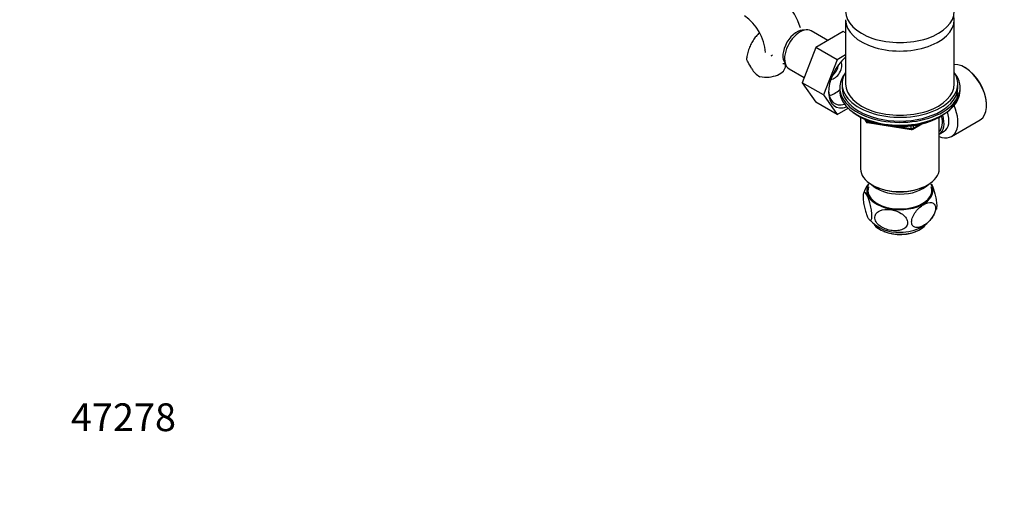
# Paper-space layout 'Layout1' of a CAD drawing. Units: millimetres. Extents: x 0 to 1563, y 0 to 1832.
# Drawn here: x 0 to 426, y 0 to 207 of the extents above; entities that cross this region are included whole.
import ezdxf
from ezdxf import colors
from ezdxf.entities.mleader import LeaderData, LeaderLine
from ezdxf.math import Vec2, Vec3

# ---------------------------------------------------------------- set-up
doc = ezdxf.new("R2010")
doc.units = ezdxf.units.MM
doc.layers.add('DV7_Défaut', color=7, linetype='Continuous')
doc.layers.add('Défaut', color=7, linetype='Continuous')

# ---------------------------------------------------------------- blocks, each defined once
blk = doc.blocks.new('_DOT')
at = {"color": 0}
blk.add_line((0, 0), (-1, 0), dxfattribs=at)
at = {"color": 0, "const_width": 0.333}
blk.add_lwpolyline([(-0.1665, 0, 1), (0.1665, 0, 1)], format="xyb", close=True, dxfattribs=at)
blk = doc.blocks.new('SE6')
at = {"layer": 'DV7_Défaut', "color": 7, "linetype": 'Continuous'}
for p, q in [((356.92, 207.45), (356.92, 179.68)), ((403.92, 179.68), (403.92, 207.45)), ((349.26, 198.44), (342.03, 202.61)), ((355.96, 202.31), (344.09, 195.45)), ((356.92, 201.75), (355.96, 202.31)), ((344.09, 195.45), (338.17, 180.2)), ((353.28, 190.15), (344.09, 195.45)), ((356.92, 192.24), (353.28, 190.15)), ((353.28, 190.15), (347.36, 174.89)), ((332.53, 186.15), (339.03, 182.4)), ((408.7, 186.62), (408.35, 186.83)), ((338.17, 180.2), (344.09, 171.78)), ((347.36, 174.89), (338.17, 180.2)), ((355.42, 179.68), (355.42, 178.05)), ((405.42, 178.05), (405.42, 179.68)), ((347.36, 174.89), (353.28, 166.47)), ((354.42, 178.05), (354.42, 176.83)), ((406.42, 176.83), (406.42, 178.05)), ((353.28, 166.47), (344.09, 171.78)), ((417.89, 170.29), (417.89, 170.7)), ((353.28, 166.47), (358.02, 169.2)), ((362.74, 165.68), (363.34, 165.33)), ((363.41, 165.29), (363.41, 142.94)), ((365.23, 164.35), (365.63, 163.49)), ((365.32, 164.31), (365.57, 163.76)), ((365.57, 163.76), (365.57, 164.19)), ((366.28, 163.89), (366.28, 163.36)), ((366.28, 163.36), (368.81, 162.96)), ((366.38, 162.93), (385.34, 159.99)), ((386, 160.11), (389.9, 162.37)), ((386.2, 160.57), (388.92, 162.14)), ((397.43, 142.94), (397.43, 165.29)), ((397.5, 165.33), (398.09, 165.68)), ((402.72, 156.97), (415.1, 164.11)), ((379.88, 161.25), (385.24, 160.42)), ((385.24, 160.42), (385.24, 161.53)), ((386.2, 161.65), (386.2, 160.57)), ((397.44, 157.96), (399.54, 159.18)), ((368.39, 136), (368.74, 135.79)), ((392.09, 135.79), (392.44, 136))]:
    blk.add_line(p, q, dxfattribs=at)
for centre, radius, start, end in [((301.22, 191.48), 38.26, 18.8863, 57.5804), ((301.2, 191.58), 21.22, 4.5425, 55.4575), ((279.25, 166.92), 41.87, 27.6163, 31.965), ((322.98, 189.48), 7.34, 205.3905, 245.5663), ((366.54, 163.91), 1, 204.8961, 240), ((366.54, 163.91), 1, 240, 261.206), ((385.5, 160.98), 1, 261.206, 300), ((376.23, 128.87), 12.02, 140.942, 163.6959), ((383.69, 129.29), 13.01, 298.6857, 342.9491), ((379.74, 132.55), 17.09, 222.5716, 272.86), ((380.8, 134.18), 18.69, 269.3416, 299.2601)]:
    blk.add_arc(centre, radius, start, end, dxfattribs=at)
for centre, major_axis, ratio, start_param, end_param in [((380.42, 211.12), (-23.5, 0), 0.57735, 0, 3.141593), ((380.42, 207.45), (-23.5, 0), 0.57735, 0, 3.277413), ((335.87, 195.2), (4.25, 7.36), 0.57735, 0.209502, 2.932091), ((337.28, 194.38), (4.75, 8.23), 0.57735, 0, 3.141593), ((322.5, 187.48), (-8.5, 0), 0.57735, 1.265743, 3.13502), ((359.2, 181.73), (6.8, 11.78), 0.57735, 1.025494, 3.743279), ((352.13, 185.81), (-2.25, -3.9), 0.57735, 0.280946, 2.860647), ((350.72, 186.62), (-2.25, -3.9), 0.57735, 0.939418, 2.202175), ((408.35, 175.81), (-6.75, 11.69), 0.57735, 3.141593, 5.980458), ((380.42, 179.68), (25, 0), 0.57735, 2.793427, 6.283185), ((380.42, 178.05), (-26, 0), 0.57735, 5.870417, 6.283185), ((380.42, 178.05), (-26, 0), 0.57735, 0, 3.554361), ((380.42, 179.68), (25, 0), 0.57735, 0, 0.348166), ((408.7, 176.01), (6.5, -11.26), 0.57735, 0.785398, 2.356194), ((380.42, 179.68), (-23.5, 0), 0.57735, 0, 3.141593), ((358.5, 182.13), (6.3, 10.91), 0.57735, 2.395129, 3.699897), ((352.13, 185.81), (-6.3, -10.91), 0.57735, 0.52947, 1.044678), ((380.42, 176.83), (-26, 0), 0.57735, 0, 3.141593), ((380.42, 178.05), (25, 0), 0.57735, 3.141593, 6.283185), ((380.42, 175.88), (25, 0), 0.57735, 3.775682, 6.283185), ((395.97, 168.66), (-6.75, 11.69), 0.57735, 2.509069, 4.526372), ((392.44, 166.62), (-5, 8.66), 0.57735, 3.141593, 4.341485), ((394.54, 167.84), (-5, 8.66), 0.57735, 3.141593, 4.368973), ((380.42, 175.19), (24.15, 0), 0.57735, 3.926991, 5.497787), ((366.54, 163.91), (-1, 0), 0.57735, 0.261799, 1.308997), ((366.54, 163.91), (0.907, 0.421), 0.788675, 2.790713, 3.141593), ((366.54, 163.91), (0.153, 0.988), 0.211325, 2.202711, 3.141593), ((392.44, 166.62), (-4.5, 7.79), 0.57735, 3.257237, 4.295765), ((385.5, 160.98), (-1, 0), 0.57735, 1.308997, 2.356194), ((385.5, 160.98), (0.153, 0.988), 0.211325, 2.202711, 3.141593), ((385.5, 160.98), (-0.5, 0.866), 0.57735, 3.141593, 3.926991), ((380.42, 142.94), (17.01, 0), 0.57735, 3.141593, 6.283185), ((380.42, 133.55), (14.31, 0), 0.57735, 2.803686, 6.283185), ((380.42, 133.55), (14.31, 0), 0.57735, 0, 0.337907), ((380.42, 133.55), (-13.8, 0), 0.57735, 6.074291, 6.283185), ((380.42, 133.55), (-13.8, 0), 0.57735, 0, 3.350487), ((380.42, 140.08), (-14, 0), 0.57735, 0.519801, 2.621792), ((380.42, 142.53), (-16.51, 0), 0.57735, 0.785398, 2.356194), ((380.42, 121.71), (12.25, 0), 0.57735, 3.56008, 5.879338), ((380.42, 121.31), (-11.75, 0), 0.57735, 0.938191, 2.349476)]:
    blk.add_ellipse(centre, major_axis=major_axis, ratio=ratio, start_param=start_param, end_param=end_param, dxfattribs=at)
for points, knots in [([(319.78, 201.78), (319.64, 201.66), (318.98, 201.05), (317.87, 199.85), (316.62, 198.04), (315.6, 196.05), (314.84, 193.89), (314.39, 192.09), (314.28, 191.12), (314.26, 190.88)], [0, 0, 0, 0, 0.043356, 0.218005, 0.393949, 0.57316, 0.757401, 0.947929, 1, 1, 1, 1]), ([(314.77, 189.09), (314.49, 189.57), (314.32, 189.98), (314.22, 190.54), (314.21, 190.71), (314.23, 190.88), (314.23, 190.89), (314.23, 190.9)], [0, 0, 0, 0, 0.654922, 0.654922, 0.982383, 0.982383, 1, 1, 1, 1]), ([(329.89, 188.52), (329.89, 188.52), (329.89, 188.52), (330, 188.51), (330.41, 188.41), (330.82, 188.24), (331.01, 188.16)], [0, 0, 0, 0, 0.033319, 0.378893, 0.733873, 1, 1, 1, 1]), ([(331, 187.48), (331, 187.68), (331.01, 187.9), (331.02, 188.11), (331.03, 188.16)], [0, 0, 0, 0, 0.736622, 1, 1, 1, 1]), ([(393.91, 136.45), (394.04, 136.25), (394.18, 136.01), (394.75, 134.86), (395.19, 133.63), (395.77, 131.38), (395.94, 130.56), (396.2, 128.89), (396.29, 128.04), (396.34, 126.55), (396.29, 125.95), (396.18, 125.51), (396.17, 125.48), (396.16, 125.45)], [0, 0, 0, 0, 0.1079204, 0.1079204, 0.4584022, 0.4584022, 0.6336431, 0.6336431, 0.808884, 0.808884, 0.984125, 0.984125, 1, 1, 1, 1]), ([(366.3, 122.44), (366.08, 122.94), (365.87, 123.52), (365.45, 124.83), (365.25, 125.56), (364.9, 127.14), (364.74, 127.99), (364.54, 129.65), (364.5, 130.45), (364.54, 131.74), (364.63, 132.22), (364.89, 132.76), (365.06, 132.84), (365.63, 132.63), (366.08, 131.93), (366.95, 129.95), (367.39, 128.6), (367.92, 126.24), (368.07, 125.39), (368.28, 123.73), (368.32, 122.92), (368.28, 121.63), (368.2, 121.16), (367.93, 120.61), (367.76, 120.54), (367.38, 120.68), (367.17, 120.89), (366.74, 121.52), (366.52, 121.94), (366.3, 122.44)], [0, 0, 0, 0, 0.0625, 0.0625, 0.125, 0.125, 0.1875, 0.1875, 0.25, 0.25, 0.3125, 0.3125, 0.375, 0.375, 0.5, 0.5, 0.625, 0.625, 0.6875, 0.6875, 0.75, 0.75, 0.8125, 0.8125, 0.875, 0.875, 0.9375, 0.9375, 1, 1, 1, 1]), ([(390.67, 118.45), (391.27, 118.8), (391.86, 119.22), (393.02, 120.24), (393.57, 120.82), (394.58, 122.15), (395.03, 122.9), (395.67, 124.44), (395.86, 125.23), (395.86, 126.61), (395.67, 127.2), (395.03, 128), (394.59, 128.23), (393.08, 128.49), (391.87, 128.11), (390.08, 127.08), (389.48, 126.65), (388.33, 125.64), (387.77, 125.05), (386.76, 123.73), (386.32, 122.98), (385.67, 121.44), (385.48, 120.65), (385.48, 119.26), (385.66, 118.68), (386.3, 117.87), (386.75, 117.64), (387.75, 117.47), (388.32, 117.53), (389.47, 117.84), (390.07, 118.1), (390.67, 118.45)], [0, 0, 0, 0, 0.0625, 0.0625, 0.125, 0.125, 0.1875, 0.1875, 0.25, 0.25, 0.3125, 0.3125, 0.375, 0.375, 0.5, 0.5, 0.5625, 0.5625, 0.625, 0.625, 0.6875, 0.6875, 0.75, 0.75, 0.8125, 0.8125, 0.875, 0.875, 0.9375, 0.9375, 1, 1, 1, 1]), ([(377.07, 116.23), (377.89, 116.13), (378.69, 116.11), (380.25, 116.28), (380.99, 116.47), (382.31, 117.08), (382.88, 117.52), (383.63, 118.63), (383.81, 119.3), (383.65, 120.7), (383.32, 121.42), (382.35, 122.68), (381.7, 123.23), (379.57, 124.58), (377.9, 125.11), (374.65, 125.51), (372.99, 125.37), (371.02, 124.46), (370.45, 124.02), (369.69, 122.91), (369.52, 122.23), (369.67, 120.83), (370, 120.11), (370.99, 118.85), (371.64, 118.3), (373.05, 117.4), (373.84, 117.04), (375.43, 116.51), (376.25, 116.33), (377.07, 116.23)], [0, 0, 0, 0, 0.0625, 0.0625, 0.125, 0.125, 0.1875, 0.1875, 0.25, 0.25, 0.3125, 0.3125, 0.375, 0.375, 0.5, 0.5, 0.625, 0.625, 0.6875, 0.6875, 0.75, 0.75, 0.8125, 0.8125, 0.875, 0.875, 0.9375, 0.9375, 1, 1, 1, 1])]:
    blk.add_open_spline(points, degree=3, knots=knots, dxfattribs=at)
for points in [[(324.73, 191.78), (324.82, 191.83), (324.9, 191.88), (324.99, 191.94)], [(324.99, 191.94), (325.12, 192.04), (325.27, 192.11), (325.43, 192.17)]]:
    blk.add_open_spline(points, degree=3, dxfattribs=at)

psp = doc.layouts.get("Layout1")

# ---------------------------------------------------------------- block references
at = {"layer": 'Défaut'}
psp.add_blockref('SE6', (0, 0), dxfattribs=at)

# ---------------------------------------------------------------- leaders
at = {"layer": 'Défaut', "color": 7, "linetype": 'Continuous'}
ml = psp.add_multileader_mtext('Standard', dxfattribs=at)
ml.set_content('{\\pxsm0.9;\\fSolid Edge ISO|b1||i0||c0|p34;\\W1.;19/09/2016\\P}', color=256)
ml.set_leader_properties()
ml.set_arrow_properties(name='DOT')
ml.build(insert=Vec2(0, 0))
ml.multileader.update_dxf_attribs({"leader_type": 0, "dogleg_length": 0, "arrow_head_size": 12})
ctx = ml.context
ctx.base_point, ctx.char_height, ctx.arrow_head_size, ctx.landing_gap_size = Vec3(1173.86, 1824.47), 12, 12, 4.2
notes = []
notes.append((ctx, [(0, (0, 0, 0), (0, 0), (1, 0), 1, [])]))
ctx.mtext.insert = Vec3(1178.06, 1830.59)
ml = psp.add_multileader_mtext('Standard', dxfattribs=at)
ml.set_content('{\\pxsm0.9;\\fArial|b1||i0||c0|p34;\\W1.;1132SG\\P}', color=256)
ml.set_leader_properties()
ml.set_arrow_properties(name='DOT')
ml.build(insert=Vec2(0, 0))
ml.multileader.update_dxf_attribs({"leader_type": 0, "dogleg_length": 0, "arrow_head_size": 12})
ctx = ml.context
ctx.base_point, ctx.char_height, ctx.arrow_head_size, ctx.landing_gap_size = Vec3(454.74, 1824.29), 12, 12, 4.2
notes.append((ctx, [(0, (0, 0, 0), (0, 0), (1, 0), 1, [])]))
ctx.mtext.insert = Vec3(458.94, 1830.4)
ml = psp.add_multileader_mtext('Standard', dxfattribs=at)
ml.set_content('{\\pxsm0.9;\\fArial|b1||i0||c0|p34;\\W1.;47278\\P}', color=256)
ml.set_leader_properties()
ml.set_arrow_properties(name='DOT')
ml.build(insert=Vec2(0, 0))
ml.multileader.update_dxf_attribs({"leader_type": 0, "dogleg_length": 0, "arrow_head_size": 12})
ctx = ml.context
ctx.base_point, ctx.char_height, ctx.arrow_head_size, ctx.landing_gap_size = Vec3(17.92, 35.38), 12, 12, 4.2
notes.append((ctx, [(0, (0, 0, 0), (0, 0), (1, 0), 1, [])]))
ctx.mtext.insert = Vec3(22.12, 41.5)
for ctx, leaders in notes:
    for number, flags, end, landing, length, lines in leaders:
        leader = LeaderData()
        leader.index, (leader.has_last_leader_line, leader.has_dogleg_vector, leader.attachment_direction) = number, flags
        leader.last_leader_point, leader.dogleg_vector, leader.dogleg_length = Vec3(end), Vec3(landing), length
        for number, points, colour, breaks in lines:
            line = LeaderLine()
            line.index, line.vertices, line.color, line.breaks = number, Vec3.list(points), colors.encode_raw_color(colour), breaks
            leader.lines.append(line)
        ctx.leaders.append(leader)

doc.saveas('drawing.dxf')
